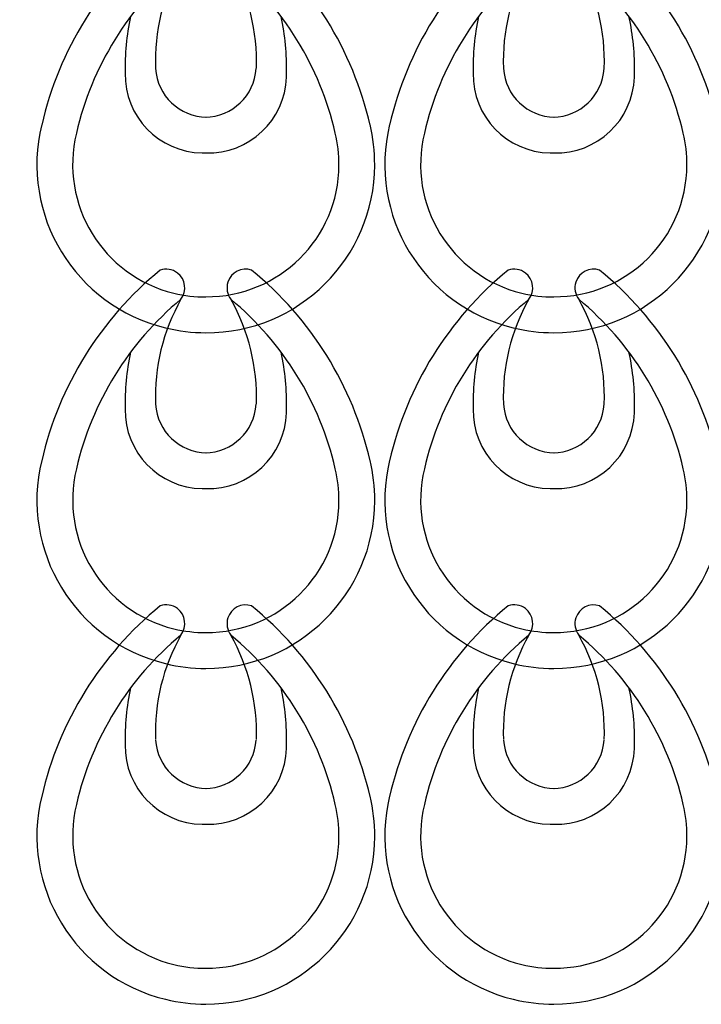
# Model space of a CAD drawing. Extents: x 126.5 to 153.8, y 85.1 to 157.6.
# Drawn here: x 130.1 to 133.5, y 110.2 to 115.2 of the extents above; entities that cross this region are included whole.
import ezdxf

# ---------------------------------------------------------------- set-up
doc = ezdxf.new("R2010")
doc.units = 0
doc.header["$MEASUREMENT"] = 0
doc.layers.add('LIVELLO_1', color=160, linetype='Continuous')

# ---------------------------------------------------------------- blocks, each defined once
blk = doc.blocks.new('AI9-BLK277')
at = {"layer": 'LIVELLO_1', "color": 7}
for points in [[(-0.2372, 1.0122), (-0.5397, 0.7648), (-0.7515, 0.4237), (-0.8391, 0.0427)], [(0.8284, 0.0427), (0.7409, 0.4237), (0.5297, 0.7648), (0.2265, 1.0122)], [(-0.1318, 0.8633), (-0.3988, 0.6422), (-0.5845, 0.339), (-0.6627, 0.0021)], [(-0.1318, 0.8633), (-0.2231, 0.7021), (-0.2682, 0.5168), (-0.261, 0.3314)], [(0.6516, 0.0021), (0.5738, 0.339), (0.3874, 0.6422), (0.1211, 0.8633)], [(0.251, 0.3314), (0.2575, 0.5168), (0.2124, 0.7021), (0.1211, 0.8633)], [(-0.3877, 0.5939), (-0.4081, 0.4988), (-0.4174, 0.4024), (-0.4153, 0.3059)], [(0.4043, 0.3059), (0.4067, 0.4024), (0.397, 0.4988), (0.3764, 0.5939)], [(-0.261, 0.33), (-0.252, 0.1922), (-0.139, 0.0854), (-0.0019, 0.0827)], [(-0.0081, 0.0827), (0.1283, 0.0854), (0.241, 0.1922), (0.2503, 0.33)]]:
    blk.add_open_spline(points, degree=3, dxfattribs=at)
for points in [[(-0.1318, 0.8633), (-0.1001, 0.9054), (-0.108, 0.9653), (-0.1497, 0.997), (-0.1752, 1.0163), (-0.2079, 1.0211), (-0.2372, 1.0122)], [(0.2265, 1.0122), (0.1769, 1.0287), (0.1228, 1.0005), (0.1063, 0.9502), (0.0973, 0.9198), (0.1025, 0.8881), (0.1211, 0.8633)], [(-0.4153, 0.3059), (-0.4188, 0.0861), (-0.2434, -0.0951), (-0.0246, -0.0985), (-0.0181, -0.0992), (-0.0119, -0.0992), (-0.0057, -0.0985)], [(-0.0057, -0.0985), (0.2138, -0.1054), (0.397, 0.0675), (0.4036, 0.2866), (0.4043, 0.2928), (0.4043, 0.2997), (0.4043, 0.3059)], [(-0.8391, 0.0455), (-0.9507, -0.4134), (-0.6699, -0.8757), (-0.211, -0.9874), (-0.1435, -1.0039), (-0.0746, -1.0122), (-0.0057, -1.0122)], [(-0.6627, 0.0021), (-0.7502, -0.3597), (-0.529, -0.7235), (-0.1676, -0.8117), (-0.1149, -0.8241), (-0.0598, -0.831), (-0.0057, -0.8296)], [(-0.0057, -1.0122), (0.4659, -1.0142), (0.8504, -0.6325), (0.8521, -0.1605), (0.8521, -0.091), (0.8442, -0.022), (0.8284, 0.0455)], [(-0.0057, -0.8296), (0.3664, -0.8316), (0.6689, -0.5326), (0.6706, -0.1605), (0.6713, -0.1061), (0.664, -0.051), (0.6516, 0.0021)]]:
    blk.add_open_spline(points, degree=3, knots=[0, 0, 0, 0, 1, 1, 1, 2, 2, 2, 2], dxfattribs=at)
blk = doc.blocks.new('AI9-BLK276')
at = {"layer": 'LIVELLO_1', "color": 7}
for points in [[(-0.2319, 1.0118), (-0.5343, 0.7652), (-0.7462, 0.4241), (-0.8337, 0.0431)], [(0.8337, 0.0431), (0.7462, 0.4241), (0.535, 0.7652), (0.2319, 1.0118)], [(-0.1264, 0.8637), (-0.3934, 0.6425), (-0.5791, 0.34), (-0.6573, 0.0031)], [(-0.1264, 0.8637), (-0.2177, 0.7025), (-0.2629, 0.5178), (-0.2556, 0.3325)], [(0.657, 0.0031), (0.5791, 0.34), (0.3927, 0.6425), (0.1264, 0.8637)], [(0.2563, 0.3325), (0.2629, 0.5178), (0.2177, 0.7025), (0.1264, 0.8637)], [(-0.3824, 0.595), (-0.4027, 0.4992), (-0.412, 0.4034), (-0.41, 0.3063)], [(0.4096, 0.3063), (0.412, 0.4034), (0.4024, 0.4992), (0.3817, 0.595)], [(-0.2556, 0.3304), (-0.2467, 0.1933), (-0.1337, 0.0858), (0.0034, 0.0837)], [(-0.0028, 0.0837), (0.1337, 0.0858), (0.2463, 0.1933), (0.2556, 0.3304)]]:
    blk.add_open_spline(points, degree=3, dxfattribs=at)
for points in [[(-0.1264, 0.8637), (-0.0947, 0.9064), (-0.1027, 0.9657), (-0.1443, 0.9974), (-0.1698, 1.0166), (-0.2026, 1.0228), (-0.2319, 1.0118)], [(0.2319, 1.0118), (0.1822, 1.0291), (0.1282, 1.0008), (0.1116, 0.9512), (0.1027, 0.9209), (0.1078, 0.8885), (0.1264, 0.8637)], [(-0.41, 0.3063), (-0.4134, 0.0865), (-0.2381, -0.0947), (-0.0193, -0.0982), (-0.0127, -0.0982), (-0.0065, -0.0982), (-0.0003, -0.0982)], [(-0.0003, -0.0982), (0.2191, -0.1051), (0.4024, 0.0679), (0.4089, 0.2877), (0.4096, 0.2932), (0.4096, 0.3008), (0.4096, 0.3063)], [(-0.8337, 0.0451), (-0.9453, -0.4131), (-0.6646, -0.8754), (-0.2057, -0.987), (-0.1381, -1.0036), (-0.0692, -1.0118), (-0.0003, -1.0118)], [(-0.6573, 0.0031), (-0.7448, -0.3586), (-0.5237, -0.7224), (-0.1623, -0.8106), (-0.1096, -0.823), (-0.0544, -0.8306), (-0.0003, -0.8292)], [(-0.0003, -1.0118), (0.4713, -1.0132), (0.8558, -0.6315), (0.8575, -0.1602), (0.8575, -0.0899), (0.8496, -0.021), (0.8337, 0.0451)], [(-0.0003, -0.8292), (0.3717, -0.8313), (0.6742, -0.5316), (0.6759, -0.1602), (0.6766, -0.1051), (0.6694, -0.0513), (0.657, 0.0031)]]:
    blk.add_open_spline(points, degree=3, knots=[0, 0, 0, 0, 1, 1, 1, 2, 2, 2, 2], dxfattribs=at)
blk = doc.blocks.new('AI9-BLK275')
at = {"layer": 'LIVELLO_1', "color": 7}
for points in [[(-0.2319, 1.0118), (-0.5343, 0.7652), (-0.7462, 0.4241), (-0.8337, 0.0431)], [(0.8337, 0.0431), (0.7462, 0.4241), (0.535, 0.7652), (0.2319, 1.0118)], [(-0.1264, 0.8637), (-0.3934, 0.6432), (-0.5791, 0.34), (-0.6573, 0.0031)], [(-0.1264, 0.8637), (-0.2177, 0.7018), (-0.2629, 0.5178), (-0.2556, 0.3325)], [(0.657, 0.0031), (0.5791, 0.34), (0.3927, 0.6432), (0.1264, 0.8637)], [(0.2563, 0.3325), (0.2629, 0.5178), (0.2177, 0.7018), (0.1264, 0.8637)], [(-0.3824, 0.595), (-0.4027, 0.4999), (-0.412, 0.4034), (-0.41, 0.3063)], [(0.4096, 0.3063), (0.412, 0.4034), (0.4024, 0.4999), (0.3817, 0.595)], [(-0.2556, 0.3304), (-0.2467, 0.194), (-0.1337, 0.0865), (0.0034, 0.0837)], [(-0.0028, 0.0837), (0.1337, 0.0865), (0.2463, 0.194), (0.2556, 0.3304)]]:
    blk.add_open_spline(points, degree=3, dxfattribs=at)
for points in [[(-0.1264, 0.8637), (-0.0947, 0.9064), (-0.1027, 0.9663), (-0.1443, 0.998), (-0.1698, 1.0173), (-0.2026, 1.0228), (-0.2319, 1.0118)], [(0.2319, 1.0118), (0.1822, 1.0291), (0.1282, 1.0008), (0.1116, 0.9512), (0.1027, 0.9216), (0.1078, 0.8885), (0.1264, 0.8637)], [(-0.41, 0.3063), (-0.4134, 0.0865), (-0.2381, -0.0947), (-0.0193, -0.0975), (-0.0127, -0.0982), (-0.0065, -0.0982), (-0.0003, -0.0975)], [(-0.0003, -0.0975), (0.2191, -0.1044), (0.4024, 0.0679), (0.4089, 0.2877), (0.4096, 0.2939), (0.4096, 0.3001), (0.4096, 0.3063)], [(-0.8337, 0.0458), (-0.9453, -0.4131), (-0.6646, -0.8754), (-0.2057, -0.987), (-0.1381, -1.0036), (-0.0692, -1.0118), (-0.0003, -1.0118)], [(-0.6573, 0.0031), (-0.7448, -0.3586), (-0.5237, -0.7224), (-0.1623, -0.8106), (-0.1096, -0.8237), (-0.0544, -0.8299), (-0.0003, -0.8292)], [(-0.0003, -1.0118), (0.4713, -1.0125), (0.8558, -0.6315), (0.8575, -0.1602), (0.8575, -0.0899), (0.8496, -0.021), (0.8337, 0.0458)], [(-0.0003, -0.8292), (0.3717, -0.8313), (0.6742, -0.5309), (0.6759, -0.1602), (0.6766, -0.1051), (0.6694, -0.0506), (0.657, 0.0031)]]:
    blk.add_open_spline(points, degree=3, knots=[0, 0, 0, 0, 1, 1, 1, 2, 2, 2, 2], dxfattribs=at)
blk = doc.blocks.new('AI9-BLK274')
at = {"layer": 'LIVELLO_1', "color": 7}
for name, p in [('AI9-BLK277', (0.0053, -7.5577)), ('AI9-BLK276', (0, -9.264)), ('AI9-BLK275', (0, -10.97))]:
    blk.add_blockref(name, p, dxfattribs=at)
blk = doc.blocks.new('AI9-BLK262')
at = {"layer": 'LIVELLO_1', "color": 7}
for points in [[(-0.2372, 1.0122), (-0.5397, 0.7648), (-0.7515, 0.4237), (-0.8391, 0.0427)], [(0.8284, 0.0427), (0.7409, 0.4237), (0.5297, 0.7648), (0.2265, 1.0122)], [(-0.1318, 0.8633), (-0.3988, 0.6422), (-0.5845, 0.339), (-0.6627, 0.0021)], [(-0.1318, 0.8633), (-0.2231, 0.7021), (-0.2682, 0.5168), (-0.261, 0.3314)], [(0.6516, 0.0021), (0.5738, 0.339), (0.3874, 0.6422), (0.1211, 0.8633)], [(0.251, 0.3314), (0.2575, 0.5168), (0.2124, 0.7021), (0.1211, 0.8633)], [(-0.3877, 0.5939), (-0.4081, 0.4988), (-0.4174, 0.4024), (-0.4153, 0.3059)], [(0.4043, 0.3059), (0.4067, 0.4024), (0.397, 0.4988), (0.3764, 0.5939)], [(-0.261, 0.33), (-0.252, 0.1922), (-0.139, 0.0854), (-0.0019, 0.0827)], [(-0.0081, 0.0827), (0.1283, 0.0854), (0.241, 0.1922), (0.2503, 0.33)]]:
    blk.add_open_spline(points, degree=3, dxfattribs=at)
for points in [[(-0.1318, 0.8633), (-0.1001, 0.9054), (-0.108, 0.9653), (-0.1497, 0.997), (-0.1752, 1.0163), (-0.2079, 1.0211), (-0.2372, 1.0122)], [(0.2265, 1.0122), (0.1769, 1.0287), (0.1228, 1.0005), (0.1063, 0.9502), (0.0973, 0.9198), (0.1025, 0.8881), (0.1211, 0.8633)], [(-0.4153, 0.3059), (-0.4188, 0.0861), (-0.2434, -0.0951), (-0.0246, -0.0985), (-0.0181, -0.0992), (-0.0119, -0.0992), (-0.0057, -0.0985)], [(-0.0057, -0.0985), (0.2138, -0.1054), (0.397, 0.0675), (0.4036, 0.2866), (0.4043, 0.2928), (0.4043, 0.2997), (0.4043, 0.3059)], [(-0.8391, 0.0455), (-0.9507, -0.4134), (-0.6699, -0.8757), (-0.211, -0.9874), (-0.1435, -1.0039), (-0.0746, -1.0122), (-0.0057, -1.0122)], [(-0.6627, 0.0021), (-0.7502, -0.3597), (-0.529, -0.7235), (-0.1676, -0.8117), (-0.1149, -0.8241), (-0.0598, -0.831), (-0.0057, -0.8296)], [(-0.0057, -1.0122), (0.4659, -1.0142), (0.8504, -0.6325), (0.8521, -0.1605), (0.8521, -0.091), (0.8442, -0.022), (0.8284, 0.0455)], [(-0.0057, -0.8296), (0.3664, -0.8316), (0.6689, -0.5326), (0.6706, -0.1605), (0.6713, -0.1061), (0.664, -0.051), (0.6516, 0.0021)]]:
    blk.add_open_spline(points, degree=3, knots=[0, 0, 0, 0, 1, 1, 1, 2, 2, 2, 2], dxfattribs=at)
blk = doc.blocks.new('AI9-BLK261')
at = {"layer": 'LIVELLO_1', "color": 7}
for points in [[(-0.2319, 1.0118), (-0.5343, 0.7652), (-0.7462, 0.4241), (-0.8337, 0.0431)], [(0.8337, 0.0431), (0.7462, 0.4241), (0.535, 0.7652), (0.2319, 1.0118)], [(-0.1264, 0.8637), (-0.3934, 0.6425), (-0.5791, 0.34), (-0.6573, 0.0031)], [(-0.1264, 0.8637), (-0.2177, 0.7025), (-0.2629, 0.5178), (-0.2556, 0.3325)], [(0.657, 0.0031), (0.5791, 0.34), (0.3927, 0.6425), (0.1264, 0.8637)], [(0.2563, 0.3325), (0.2629, 0.5178), (0.2177, 0.7025), (0.1264, 0.8637)], [(-0.3824, 0.595), (-0.4027, 0.4992), (-0.412, 0.4034), (-0.41, 0.3063)], [(0.4096, 0.3063), (0.412, 0.4034), (0.4024, 0.4992), (0.3817, 0.595)], [(-0.2556, 0.3304), (-0.2467, 0.1933), (-0.1337, 0.0858), (0.0034, 0.0837)], [(-0.0028, 0.0837), (0.1337, 0.0858), (0.2463, 0.1933), (0.2556, 0.3304)]]:
    blk.add_open_spline(points, degree=3, dxfattribs=at)
for points in [[(-0.1264, 0.8637), (-0.0947, 0.9064), (-0.1027, 0.9657), (-0.1443, 0.9974), (-0.1698, 1.0166), (-0.2026, 1.0228), (-0.2319, 1.0118)], [(0.2319, 1.0118), (0.1822, 1.0291), (0.1282, 1.0008), (0.1116, 0.9512), (0.1027, 0.9209), (0.1078, 0.8885), (0.1264, 0.8637)], [(-0.41, 0.3063), (-0.4134, 0.0865), (-0.2381, -0.0947), (-0.0193, -0.0982), (-0.0127, -0.0982), (-0.0065, -0.0982), (-0.0003, -0.0982)], [(-0.0003, -0.0982), (0.2191, -0.1051), (0.4024, 0.0679), (0.4089, 0.2877), (0.4096, 0.2932), (0.4096, 0.3008), (0.4096, 0.3063)], [(-0.8337, 0.0451), (-0.9453, -0.4131), (-0.6646, -0.8754), (-0.2057, -0.987), (-0.1381, -1.0036), (-0.0692, -1.0118), (-0.0003, -1.0118)], [(-0.6573, 0.0031), (-0.7448, -0.3586), (-0.5237, -0.7224), (-0.1623, -0.8106), (-0.1096, -0.823), (-0.0544, -0.8306), (-0.0003, -0.8292)], [(-0.0003, -1.0118), (0.4713, -1.0132), (0.8558, -0.6315), (0.8575, -0.1602), (0.8575, -0.0899), (0.8496, -0.021), (0.8337, 0.0451)], [(-0.0003, -0.8292), (0.3717, -0.8313), (0.6742, -0.5316), (0.6759, -0.1602), (0.6766, -0.1051), (0.6694, -0.0513), (0.657, 0.0031)]]:
    blk.add_open_spline(points, degree=3, knots=[0, 0, 0, 0, 1, 1, 1, 2, 2, 2, 2], dxfattribs=at)
blk = doc.blocks.new('AI9-BLK260')
at = {"layer": 'LIVELLO_1', "color": 7}
for points in [[(-0.2319, 1.0118), (-0.5343, 0.7652), (-0.7462, 0.4241), (-0.8337, 0.0431)], [(0.8337, 0.0431), (0.7462, 0.4241), (0.535, 0.7652), (0.2319, 1.0118)], [(-0.1264, 0.8637), (-0.3934, 0.6432), (-0.5791, 0.34), (-0.6573, 0.0031)], [(-0.1264, 0.8637), (-0.2177, 0.7018), (-0.2629, 0.5178), (-0.2556, 0.3325)], [(0.657, 0.0031), (0.5791, 0.34), (0.3927, 0.6432), (0.1264, 0.8637)], [(0.2563, 0.3325), (0.2629, 0.5178), (0.2177, 0.7018), (0.1264, 0.8637)], [(-0.3824, 0.595), (-0.4027, 0.4999), (-0.412, 0.4034), (-0.41, 0.3063)], [(0.4096, 0.3063), (0.412, 0.4034), (0.4024, 0.4999), (0.3817, 0.595)], [(-0.2556, 0.3304), (-0.2467, 0.194), (-0.1337, 0.0865), (0.0034, 0.0837)], [(-0.0028, 0.0837), (0.1337, 0.0865), (0.2463, 0.194), (0.2556, 0.3304)]]:
    blk.add_open_spline(points, degree=3, dxfattribs=at)
for points in [[(-0.1264, 0.8637), (-0.0947, 0.9064), (-0.1027, 0.9663), (-0.1443, 0.998), (-0.1698, 1.0173), (-0.2026, 1.0228), (-0.2319, 1.0118)], [(0.2319, 1.0118), (0.1822, 1.0291), (0.1282, 1.0008), (0.1116, 0.9512), (0.1027, 0.9216), (0.1078, 0.8885), (0.1264, 0.8637)], [(-0.41, 0.3063), (-0.4134, 0.0865), (-0.2381, -0.0947), (-0.0193, -0.0975), (-0.0127, -0.0982), (-0.0065, -0.0982), (-0.0003, -0.0975)], [(-0.0003, -0.0975), (0.2191, -0.1044), (0.4024, 0.0679), (0.4089, 0.2877), (0.4096, 0.2939), (0.4096, 0.3001), (0.4096, 0.3063)], [(-0.8337, 0.0458), (-0.9453, -0.4131), (-0.6646, -0.8754), (-0.2057, -0.987), (-0.1381, -1.0036), (-0.0692, -1.0118), (-0.0003, -1.0118)], [(-0.6573, 0.0031), (-0.7448, -0.3586), (-0.5237, -0.7224), (-0.1623, -0.8106), (-0.1096, -0.8237), (-0.0544, -0.8299), (-0.0003, -0.8292)], [(-0.0003, -1.0118), (0.4713, -1.0125), (0.8558, -0.6315), (0.8575, -0.1602), (0.8575, -0.0899), (0.8496, -0.021), (0.8337, 0.0458)], [(-0.0003, -0.8292), (0.3717, -0.8313), (0.6742, -0.5309), (0.6759, -0.1602), (0.6766, -0.1051), (0.6694, -0.0506), (0.657, 0.0031)]]:
    blk.add_open_spline(points, degree=3, knots=[0, 0, 0, 0, 1, 1, 1, 2, 2, 2, 2], dxfattribs=at)
blk = doc.blocks.new('AI9-BLK259')
at = {"layer": 'LIVELLO_1', "color": 7}
for name, p in [('AI9-BLK262', (0.0053, -7.5577)), ('AI9-BLK261', (0, -9.264)), ('AI9-BLK260', (0, -10.97))]:
    blk.add_blockref(name, p, dxfattribs=at)

msp = doc.modelspace()

# ---------------------------------------------------------------- block references
at = {"layer": 'LIVELLO_1', "color": 7}
for name, p in [('AI9-BLK274', (130.9963, 122.1664)), ('AI9-BLK259', (132.763, 122.1664))]:
    msp.add_blockref(name, p, dxfattribs=at)

doc.saveas('drawing.dxf')
